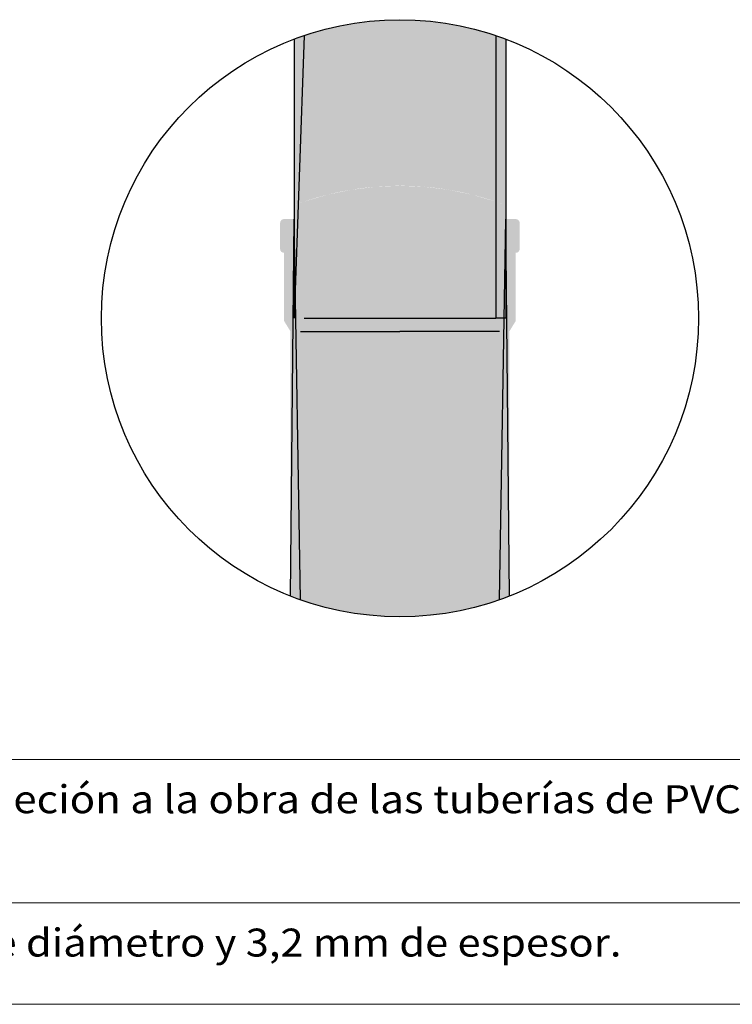
# Model space of a CAD drawing. Units: millimetres. Extents: x 140 to 516, y 38 to 123.
# Drawn here: x 248 to 249, y 88 to 90 of the extents above; entities that cross this region are included whole.
import ezdxf
from ezdxf.enums import TextEntityAlignment as Align

# ---------------------------------------------------------------- set-up
doc = ezdxf.new("R2010")
doc.units = ezdxf.units.MM
doc.header["$LTSCALE"] = 0.25
doc.header["$MEASUREMENT"] = 0
doc.layers.add('0.05', color=7, linetype='Continuous', lineweight=5, true_color=0x4f4f4f)
for name, color, linetype in [('CYPE_LINEAS', 7, 'Continuous'), ('CYPE_TEXTOS', 7, 'Continuous'), ('lineas', 1, 'Continuous'), ('tuberia_pvc_lineas', 1, 'Continuous'), ('tuberia_pvc_sombras', 5, 'Continuous')]:
    doc.layers.add(name, color=color, linetype=linetype)
doc.styles.add('CYPETXT', font='ARIALN.TTF', dxfattribs={"height": 0.2})

# ---------------------------------------------------------------- blocks, each defined once
blk = doc.blocks.new('ISB010')
at = {"layer": 'tuberia_pvc_sombras'}
h = blk.add_hatch(color=251, dxfattribs=at)
h.set_gradient(color1=(102, 102, 102), color2=(179, 179, 179), one_color=1, name='CYLINDER')
h.paths.add_polyline_path([(0.105036, -0.121417), (0.104723, -0.121313), (0.104408, -0.121215), (0.104091, -0.121122), (0.103773, -0.121034), (0.103454, -0.120951), (0.103133, -0.120874), (0.102811, -0.120802), (0.102488, -0.120735), (0.102163, -0.120673), (0.101838, -0.120617), (0.101512, -0.120565), (0.101185, -0.12052), (0.100857, -0.120479), (0.100529, -0.120444), (0.100201, -0.120415), (0.099871, -0.12039), (0.099542, -0.120372), (0.099212, -0.120358), (0.098882, -0.12035), (0.098552, -0.120347), (0.098222, -0.12035), (0.097892, -0.120358), (0.097562, -0.120372), (0.097233, -0.12039), (0.096903, -0.120415), (0.096575, -0.120444), (0.096247, -0.120479), (0.095919, -0.12052), (0.095592, -0.120565), (0.095266, -0.120617), (0.094941, -0.120673), (0.094616, -0.120735), (0.094293, -0.120802), (0.093971, -0.120874), (0.09365, -0.120951), (0.093331, -0.121034), (0.093013, -0.121122), (0.092696, -0.121215), (0.092381, -0.121313), (0.092068, -0.121417), (0.092068, -0.132651), (0.092381, -0.132547), (0.092696, -0.132449), (0.093013, -0.132356), (0.093331, -0.132268), (0.09365, -0.132185), (0.093971, -0.132108), (0.094293, -0.132035), (0.094616, -0.131968), (0.094941, -0.131907), (0.095266, -0.13185), (0.095592, -0.131799), (0.095919, -0.131753), (0.096247, -0.131713), (0.096575, -0.131678), (0.096903, -0.131648), (0.097233, -0.131624), (0.097562, -0.131605), (0.097892, -0.131592), (0.098222, -0.131584), (0.098552, -0.131581), (0.098882, -0.131584), (0.099212, -0.131592), (0.099542, -0.131605), (0.099871, -0.131624), (0.100201, -0.131648), (0.100529, -0.131678), (0.100857, -0.131713), (0.101185, -0.131753), (0.101512, -0.131799), (0.101838, -0.13185), (0.102163, -0.131907), (0.102488, -0.131968), (0.102811, -0.132035), (0.103133, -0.132108), (0.103454, -0.132185), (0.103773, -0.132268), (0.104091, -0.132356), (0.104408, -0.132449), (0.104723, -0.132547), (0.105036, -0.132651)], flags=0)
h.paths.add_polyline_path([(0.10571, -0.14054), (0.105036, -0.14054), (0.092068, -0.14054), (0.091394, -0.14054), (0.091821, -0.141236), (0.091821, -0.141426), (0.098552, -0.141426), (0.105283, -0.141426), (0.105283, -0.141236)], flags=0)
h.paths.add_polyline_path([(0.105036, -0.14054), (0.105036, -0.132651), (0.103454, -0.132185), (0.101838, -0.13185), (0.100201, -0.131648), (0.098552, -0.131581), (0.096903, -0.131648), (0.095266, -0.13185), (0.09365, -0.132185), (0.092068, -0.132651), (0.092068, -0.14054)], flags=0)
h.paths.add_polyline_path([(0.091821, -0.141426), (0.091821, -0.159578), (0.093461, -0.160081), (0.095137, -0.160443), (0.096838, -0.160661), (0.098552, -0.160733), (0.100266, -0.160661), (0.101967, -0.160443), (0.103643, -0.160081), (0.105283, -0.159578), (0.105283, -0.141426)], flags=0)
for points in [[(0.092068, -0.121417), (0.091842, -0.121495), (0.091618, -0.121575), (0.091394, -0.121658), (0.091394, -0.132892), (0.091618, -0.132809), (0.091842, -0.132728), (0.092068, -0.132651)], [(0.10571, -0.121658), (0.105486, -0.121575), (0.105262, -0.121495), (0.105036, -0.121417), (0.105036, -0.132651), (0.105262, -0.132728), (0.105486, -0.132809), (0.10571, -0.132892)], [(0.092068, -0.14054), (0.092068, -0.132651), (0.091394, -0.132892), (0.091394, -0.14054)], [(0.10571, -0.14054), (0.10571, -0.132892), (0.105036, -0.132651), (0.105036, -0.14054)], [(0.091148, -0.141426), (0.091148, -0.159327), (0.091821, -0.159578), (0.091821, -0.141236), (0.091394, -0.14054), (0.091394, -0.133834), (0.090721, -0.133834), (0.090698, -0.133835), (0.090675, -0.133838), (0.090652, -0.133843), (0.090629, -0.13385), (0.090608, -0.133859), (0.090587, -0.13387), (0.090567, -0.133883), (0.090548, -0.133897), (0.090531, -0.133913), (0.090515, -0.13393), (0.090501, -0.133949), (0.090488, -0.133969), (0.090477, -0.13399), (0.090468, -0.134011), (0.090461, -0.134034), (0.090456, -0.134057), (0.090453, -0.13408), (0.090452, -0.134103), (0.090452, -0.135847), (0.090453, -0.13587), (0.090456, -0.135894), (0.090461, -0.135917), (0.090468, -0.135939), (0.090477, -0.135961), (0.090488, -0.135982), (0.090501, -0.136001), (0.090515, -0.13602), (0.090531, -0.136037), (0.090548, -0.136053), (0.090567, -0.136067), (0.090587, -0.13608), (0.090608, -0.136091), (0.090629, -0.1361), (0.090652, -0.136107), (0.090675, -0.136112), (0.090698, -0.136115), (0.090721, -0.136116), (0.090721, -0.14073)], [(0.105283, -0.141236), (0.105283, -0.159578), (0.105956, -0.159327), (0.105956, -0.141426), (0.106383, -0.14073), (0.106383, -0.136116), (0.106406, -0.136115), (0.106429, -0.136112), (0.106452, -0.136107), (0.106475, -0.1361), (0.106496, -0.136091), (0.106517, -0.13608), (0.106537, -0.136067), (0.106556, -0.136053), (0.106573, -0.136037), (0.106589, -0.13602), (0.106603, -0.136001), (0.106616, -0.135982), (0.106627, -0.135961), (0.106636, -0.135939), (0.106643, -0.135917), (0.106648, -0.135894), (0.106651, -0.13587), (0.106652, -0.135847), (0.106652, -0.134103), (0.106651, -0.13408), (0.106648, -0.134057), (0.106643, -0.134034), (0.106636, -0.134011), (0.106627, -0.13399), (0.106616, -0.133969), (0.106603, -0.133949), (0.106589, -0.13393), (0.106573, -0.133913), (0.106556, -0.133897), (0.106537, -0.133883), (0.106517, -0.13387), (0.106496, -0.133859), (0.106475, -0.13385), (0.106452, -0.133843), (0.106429, -0.133838), (0.106406, -0.133835), (0.106383, -0.133834), (0.10571, -0.133834), (0.10571, -0.14054)]]:
    blk.add_hatch(color=8, dxfattribs=at).paths.add_polyline_path(points, flags=0)
at = {"layer": 'CYPE_LINEAS', "lineweight": 5}
for p, q in [((0, -0.170392), (0.149945, -0.170392)), ((0, -0.180086), (0.149945, -0.180086)), ((0, -0.186944), (0.149945, -0.186944))]:
    blk.add_line(p, q, dxfattribs=at)
at = {"layer": 'lineas', "color": 252}
blk.add_circle((0.098552, -0.14054), 0.020193, dxfattribs=at)
at = {"layer": 'tuberia_pvc_lineas', "color": 7}
for p, q in [((0.091394, -0.121658), (0.091394, -0.14054)), ((0.105036, -0.121417), (0.105036, -0.14054)), ((0.10571, -0.121658), (0.10571, -0.14054)), ((0.092068, -0.14054), (0.105036, -0.14054)), ((0.10571, -0.14054), (0.105036, -0.14054)), ((0.091821, -0.141426), (0.098552, -0.141426)), ((0.105283, -0.141426), (0.098552, -0.141426))]:
    blk.add_line(p, q, dxfattribs=at)
for points in [[(0.092068, -0.121417), (0.091394, -0.14054)], [(0.091148, -0.159327), (0.091394, -0.133834)], [(0.091821, -0.159578), (0.091394, -0.133834)], [(0.105283, -0.159578), (0.10571, -0.133834)], [(0.105956, -0.159327), (0.10571, -0.133834)]]:
    blk.add_lwpolyline(points, dxfattribs=at)

msp = doc.modelspace()

# ---------------------------------------------------------------- block references
at = {"layer": '0.05', "lineweight": 5}
ref = msp.add_blockref('ISB010', (245.9063, 93.8529), dxfattribs=dict(at, xscale=28.99078984607634, yscale=28.99078984607634, zscale=28.99078984607634))
ref.add_attrib('', 'Material auxiliar para montaje y sujeción a la obra de las tuberías de PVC, serie B, de 110 mm', dxfattribs={"layer": 'CYPE_TEXTOS', "height": 0.054818, "style": 'CYPETXT', "width": 1.347337}).set_placement((246.6598, 88.808), (250.1968, 88.808), align=Align.FIT)
ref.add_attrib('', 'Tubo de PVC, serie B, de 110 mm de diámetro y 3,2 mm de espesor.', dxfattribs={"layer": 'CYPE_TEXTOS', "height": 0.054818, "style": 'CYPETXT', "width": 1.31709}).set_placement((246.6598, 88.5269), (249.1978, 88.5269), align=Align.FIT)

doc.saveas('drawing.dxf')
